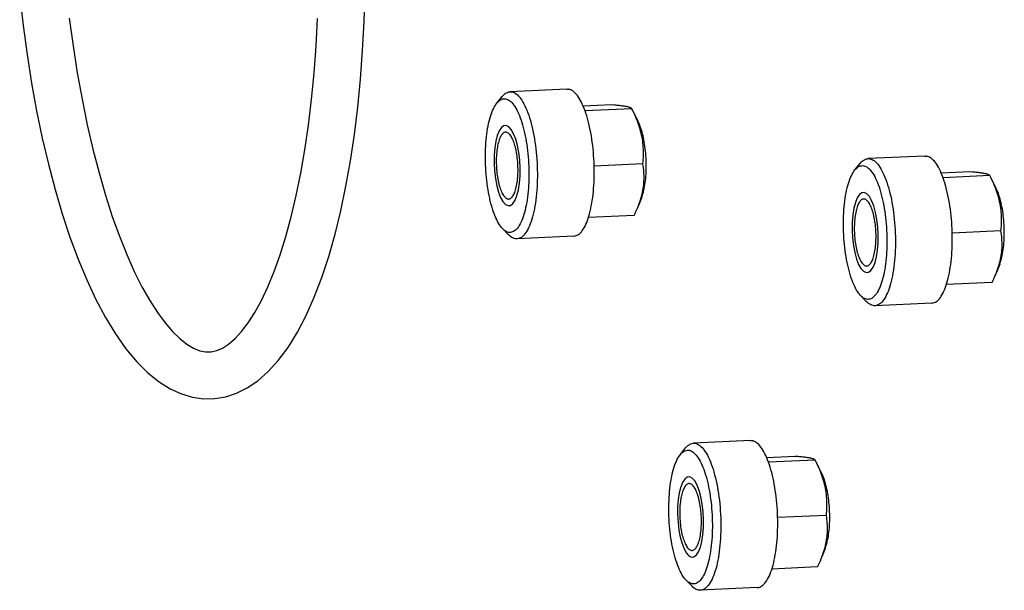
# Model space of a CAD drawing. Extents: x 0 to 420, y 0 to 297.
# Drawn here: x 201 to 231, y 44 to 61 of the extents above; entities that cross this region are included whole.
import ezdxf

# ---------------------------------------------------------------- set-up
doc = ezdxf.new("R2010")
doc.units = 0
doc.header["$LTSCALE"] = 23.1
doc.layers.get('0').update_dxf_attribs({"linetype": 'CONTINUOUS'})
doc.layers.add('BOHRUNGEN', color=7, linetype='CONTINUOUS')

msp = doc.modelspace()

# ---------------------------------------------------------------- linework, layer by layer
at = {"color": 7, "linetype": 'CONTINUOUS'}
for p, q in [((217.753, 58.817), (216.051, 58.738)), ((215.658, 58.4), (215.816, 58.595)), ((219.092, 58.344), (218.241, 58.305)), ((219.692, 58.232), (218.295, 58.167)), ((219.72, 58.176), (219.692, 58.232)), ((219.885, 57.846), (219.72, 58.177)), ((220.027, 56.581), (218.569, 56.513)), ((226.368, 56.401), (226.526, 56.596)), ((228.464, 56.818), (226.761, 56.739)), ((229.802, 56.345), (228.951, 56.306)), ((230.402, 56.233), (229.005, 56.168)), ((230.431, 56.176), (230.402, 56.233)), ((230.595, 55.847), (230.43, 56.178)), ((219.99, 55.587), (219.894, 55.34)), ((219.762, 55.041), (218.396, 54.978)), ((215.833, 54.643), (216.009, 54.463)), ((230.737, 54.582), (229.279, 54.514)), ((217.958, 54.422), (216.256, 54.343)), ((230.7, 53.588), (230.604, 53.341)), ((230.472, 53.042), (229.106, 52.979)), ((226.543, 52.644), (226.719, 52.464)), ((228.668, 52.423), (226.966, 52.344)), ((223.241, 48.316), (221.539, 48.237)), ((221.146, 47.898), (221.304, 48.094)), ((224.58, 47.843), (223.729, 47.803)), ((225.179, 47.731), (223.783, 47.666)), ((225.208, 47.674), (225.179, 47.731)), ((225.373, 47.345), (225.208, 47.675)), ((225.515, 46.08), (224.057, 46.012)), ((225.478, 45.086), (225.382, 44.838)), ((225.25, 44.54), (223.884, 44.476)), ((221.321, 44.141), (221.497, 43.961)), ((223.446, 43.921), (221.744, 43.841))]:
    msp.add_line(p, q, dxfattribs=at)
for points in [[(201.384, 61.595), (201.485, 60.715), (201.603, 59.847), (201.739, 58.996), (201.891, 58.165), (202.059, 57.355), (202.244, 56.571), (202.443, 55.815), (202.658, 55.088), (202.887, 54.395), (203.13, 53.738), (203.388, 53.117), (203.661, 52.534), (203.948, 51.994), (204.247, 51.503), (204.562, 51.057), (204.889, 50.665), (205.22, 50.335), (205.552, 50.069), (205.888, 49.86), (206.224, 49.707), (206.556, 49.61), (206.886, 49.564), (207.216, 49.569), (207.545, 49.624), (207.868, 49.73), (208.188, 49.888), (208.506, 50.103), (208.817, 50.376), (209.118, 50.707), (209.41, 51.098), (209.691, 51.551), (209.954, 52.055), (210.197, 52.6), (210.423, 53.189), (210.63, 53.819), (210.819, 54.484), (210.99, 55.183), (211.144, 55.914), (211.28, 56.676), (211.398, 57.464), (211.498, 58.277), (211.579, 59.112), (211.643, 59.966), (211.687, 60.835), (211.714, 61.718)], [(202.868, 60.939), (202.979, 60.113), (203.107, 59.304), (203.249, 58.516), (203.405, 57.754), (203.575, 57.019), (203.757, 56.315), (203.95, 55.646), (204.154, 55.014), (204.367, 54.421), (204.587, 53.872), (204.812, 53.368), (205.042, 52.91), (205.273, 52.501), (205.504, 52.142), (205.732, 51.833), (205.957, 51.572), (206.174, 51.361), (206.383, 51.196), (206.583, 51.076), (206.769, 51), (206.942, 50.964), (207.11, 50.965), (207.279, 51.003), (207.451, 51.079), (207.634, 51.199), (207.825, 51.364), (208.02, 51.575), (208.217, 51.834), (208.416, 52.143), (208.613, 52.501), (208.806, 52.907), (208.994, 53.363), (209.175, 53.867), (209.347, 54.414), (209.508, 55.005), (209.657, 55.636), (209.793, 56.304), (209.915, 57.007), (210.022, 57.741), (210.114, 58.504), (210.189, 59.29), (210.248, 60.099), (210.29, 60.925)], [(215.816, 58.595), (215.844, 58.628), (215.876, 58.658), (215.907, 58.684), (215.939, 58.704), (215.972, 58.72), (216.005, 58.731), (216.038, 58.737), (216.051, 58.738)], [(216.051, 58.738), (216.072, 58.738), (216.105, 58.734)], [(216.105, 58.734), (216.139, 58.725), (216.173, 58.712), (216.206, 58.693), (216.24, 58.67), (216.274, 58.642), (216.307, 58.609), (216.34, 58.571), (216.373, 58.529), (216.405, 58.482), (216.437, 58.431), (216.468, 58.375), (216.498, 58.316), (216.528, 58.252), (216.556, 58.184), (216.584, 58.113), (216.611, 58.038), (216.636, 57.96), (216.661, 57.878), (216.685, 57.793), (216.707, 57.706), (216.728, 57.616), (216.748, 57.523), (216.766, 57.428), (216.783, 57.332), (216.798, 57.233), (216.813, 57.133), (216.825, 57.031), (216.836, 56.929), (216.846, 56.825), (216.854, 56.721), (216.86, 56.616), (216.865, 56.512), (216.868, 56.407), (216.869, 56.303), (216.869, 56.199), (216.867, 56.096), (216.864, 55.994), (216.859, 55.893), (216.853, 55.793), (216.844, 55.696), (216.835, 55.6), (216.823, 55.507), (216.811, 55.415), (216.796, 55.327), (216.78, 55.241), (216.763, 55.158), (216.745, 55.078), (216.725, 55.001), (216.704, 54.928), (216.681, 54.859), (216.657, 54.793), (216.633, 54.732), (216.607, 54.674), (216.58, 54.621), (216.552, 54.572), (216.523, 54.528), (216.493, 54.488), (216.463, 54.453), (216.432, 54.422), (216.4, 54.397), (216.368, 54.376), (216.335, 54.36), (216.302, 54.35), (216.269, 54.344), (216.256, 54.343)], [(217.753, 58.817), (217.775, 58.817), (217.807, 58.813)], [(217.958, 54.422), (217.969, 54.423), (218.001, 54.428), (218.033, 54.438), (218.064, 54.452), (218.095, 54.471), (218.126, 54.494), (218.156, 54.522), (218.185, 54.554), (218.213, 54.591), (218.241, 54.631), (218.268, 54.676), (218.294, 54.725), (218.32, 54.777), (218.344, 54.834), (218.367, 54.894), (218.39, 54.958), (218.411, 55.025), (218.431, 55.095), (218.45, 55.169), (218.467, 55.246), (218.483, 55.325), (218.499, 55.407), (218.512, 55.492), (218.524, 55.579), (218.535, 55.668), (218.545, 55.759), (218.553, 55.852), (218.56, 55.947), (218.565, 56.043), (218.569, 56.14), (218.571, 56.238), (218.572, 56.337), (218.571, 56.436), (218.569, 56.536), (218.565, 56.636), (218.56, 56.736), (218.553, 56.836), (218.545, 56.935), (218.536, 57.034), (218.525, 57.132), (218.512, 57.229), (218.499, 57.324), (218.484, 57.418), (218.468, 57.511), (218.45, 57.601), (218.431, 57.69), (218.411, 57.776), (218.39, 57.86), (218.368, 57.941), (218.345, 58.02), (218.32, 58.095), (218.295, 58.168), (218.269, 58.237), (218.242, 58.303), (218.214, 58.366), (218.185, 58.425), (218.156, 58.48), (218.126, 58.531), (218.096, 58.579), (218.065, 58.622), (218.033, 58.661), (218.002, 58.696), (217.97, 58.727), (217.937, 58.753), (217.905, 58.775), (217.873, 58.792), (217.84, 58.805), (217.807, 58.813)], [(215.833, 54.643), (215.825, 54.651), (215.795, 54.685), (215.765, 54.723), (215.736, 54.766), (215.707, 54.813), (215.679, 54.863), (215.652, 54.917), (215.625, 54.975), (215.599, 55.037), (215.573, 55.102), (215.549, 55.17), (215.526, 55.241), (215.503, 55.315), (215.482, 55.392), (215.462, 55.472), (215.443, 55.554), (215.425, 55.638), (215.408, 55.724), (215.393, 55.812), (215.379, 55.902), (215.366, 55.993), (215.354, 56.085), (215.344, 56.178), (215.336, 56.273), (215.328, 56.367), (215.323, 56.462), (215.318, 56.558), (215.315, 56.653), (215.314, 56.747), (215.314, 56.842), (215.316, 56.936), (215.319, 57.028), (215.323, 57.12), (215.329, 57.21), (215.337, 57.299), (215.346, 57.386), (215.356, 57.471), (215.368, 57.554), (215.381, 57.635), (215.395, 57.713), (215.411, 57.788), (215.427, 57.861), (215.446, 57.931), (215.465, 57.997), (215.485, 58.06), (215.507, 58.12), (215.529, 58.175), (215.553, 58.228), (215.577, 58.276), (215.603, 58.321), (215.629, 58.361), (215.658, 58.4)], [(215.658, 58.4), (215.683, 58.429), (215.712, 58.457), (215.741, 58.48), (215.77, 58.499), (215.8, 58.513), (215.829, 58.523), (215.86, 58.528), (215.89, 58.529), (215.921, 58.526)], [(215.921, 58.526), (215.951, 58.518), (215.982, 58.506), (216.012, 58.489), (216.043, 58.468), (216.074, 58.442), (216.104, 58.412), (216.134, 58.378), (216.164, 58.339), (216.193, 58.297), (216.222, 58.25), (216.25, 58.2), (216.278, 58.145), (216.304, 58.088), (216.331, 58.026), (216.356, 57.961), (216.38, 57.893), (216.404, 57.822), (216.426, 57.748), (216.447, 57.671), (216.467, 57.591), (216.487, 57.509), (216.504, 57.425), (216.521, 57.339), (216.537, 57.251), (216.551, 57.161), (216.564, 57.07), (216.575, 56.978), (216.585, 56.885), (216.594, 56.79), (216.601, 56.696), (216.607, 56.601), (216.611, 56.505), (216.614, 56.41), (216.615, 56.315), (216.615, 56.221), (216.613, 56.127), (216.61, 56.035), (216.606, 55.943), (216.6, 55.853), (216.592, 55.764), (216.584, 55.677), (216.573, 55.592), (216.562, 55.509), (216.549, 55.428), (216.534, 55.35), (216.519, 55.275), (216.502, 55.202), (216.484, 55.132), (216.464, 55.066), (216.444, 55.003), (216.423, 54.943), (216.4, 54.887), (216.376, 54.835), (216.352, 54.787), (216.327, 54.742), (216.3, 54.702), (216.273, 54.666), (216.246, 54.634), (216.217, 54.606), (216.189, 54.583), (216.159, 54.564), (216.13, 54.55), (216.1, 54.54), (216.07, 54.535), (216.039, 54.534), (216.009, 54.537)], [(219.692, 58.232), (219.687, 58.238), (219.682, 58.243), (219.675, 58.248), (219.667, 58.253), (219.658, 58.257), (219.648, 58.262), (219.637, 58.267), (219.624, 58.271), (219.61, 58.276), (219.594, 58.28), (219.577, 58.284), (219.558, 58.288), (219.538, 58.293), (219.516, 58.297), (219.492, 58.301), (219.468, 58.305), (219.441, 58.308), (219.413, 58.312), (219.384, 58.316), (219.353, 58.32), (219.321, 58.323), (219.287, 58.327), (219.251, 58.33), (219.214, 58.334), (219.175, 58.337), (219.092, 58.344)], [(219.883, 57.802), (219.86, 57.862), (219.836, 57.922), (219.811, 57.983), (219.783, 58.044), (219.754, 58.106), (219.724, 58.169)], [(220.027, 56.581), (220.033, 56.646), (220.038, 56.711), (220.041, 56.774), (220.043, 56.837), (220.044, 56.899), (220.043, 56.96), (220.042, 57.021), (220.038, 57.082), (220.034, 57.142), (220.028, 57.202), (220.02, 57.263), (220.011, 57.323), (220, 57.383), (219.988, 57.443), (219.974, 57.503), (219.959, 57.563), (219.942, 57.623), (219.924, 57.682), (219.904, 57.742), (219.883, 57.802)], [(220.126, 56.619), (220.124, 56.689), (220.12, 56.759), (220.116, 56.828), (220.111, 56.898), (220.104, 56.967), (220.097, 57.035), (220.088, 57.102), (220.078, 57.168), (220.067, 57.233), (220.056, 57.297), (220.043, 57.36), (220.029, 57.421), (220.015, 57.479), (220, 57.537), (219.983, 57.592), (219.967, 57.644), (219.949, 57.695), (219.931, 57.743), (219.912, 57.788), (219.892, 57.831), (219.885, 57.846)], [(219.971, 55.565), (219.987, 55.621), (220.001, 55.677), (220.013, 55.733), (220.025, 55.789), (220.034, 55.845), (220.042, 55.901), (220.049, 55.957), (220.054, 56.013), (220.057, 56.069), (220.06, 56.124), (220.06, 56.18), (220.059, 56.236), (220.057, 56.292), (220.054, 56.348), (220.049, 56.405), (220.043, 56.463), (220.036, 56.522), (220.027, 56.581)], [(219.99, 55.587), (219.995, 55.601), (220.011, 55.646), (220.025, 55.692), (220.039, 55.742), (220.052, 55.794), (220.064, 55.848), (220.075, 55.904), (220.085, 55.962), (220.094, 56.022), (220.102, 56.084), (220.109, 56.147), (220.115, 56.212), (220.119, 56.277), (220.123, 56.344), (220.125, 56.412), (220.127, 56.481), (220.127, 56.55), (220.126, 56.619)], [(226.526, 56.596), (226.555, 56.629), (226.586, 56.659), (226.617, 56.685), (226.65, 56.705), (226.682, 56.721), (226.715, 56.732), (226.748, 56.738), (226.762, 56.739)], [(226.762, 56.739), (226.782, 56.739), (226.815, 56.735)], [(226.815, 56.735), (226.849, 56.726), (226.883, 56.713), (226.916, 56.694), (226.95, 56.671), (226.984, 56.643), (227.017, 56.61), (227.05, 56.572), (227.083, 56.53), (227.115, 56.483), (227.147, 56.432), (227.178, 56.376), (227.208, 56.317), (227.238, 56.253), (227.266, 56.185), (227.294, 56.114), (227.321, 56.039), (227.347, 55.961), (227.371, 55.879), (227.395, 55.794), (227.417, 55.707), (227.438, 55.617), (227.458, 55.524), (227.476, 55.429), (227.493, 55.333), (227.509, 55.234), (227.523, 55.134), (227.535, 55.032), (227.546, 54.93), (227.556, 54.826), (227.564, 54.722), (227.57, 54.617), (227.575, 54.513), (227.578, 54.408), (227.579, 54.304), (227.579, 54.2), (227.578, 54.097), (227.574, 53.995), (227.569, 53.894), (227.563, 53.794), (227.554, 53.697), (227.545, 53.601), (227.533, 53.507), (227.521, 53.416), (227.506, 53.328), (227.491, 53.242), (227.473, 53.159), (227.455, 53.079), (227.435, 53.002), (227.414, 52.929), (227.391, 52.86), (227.368, 52.794), (227.343, 52.733), (227.317, 52.675), (227.29, 52.622), (227.262, 52.573), (227.233, 52.529), (227.204, 52.489), (227.173, 52.454), (227.142, 52.423), (227.11, 52.398), (227.078, 52.377), (227.046, 52.361), (227.013, 52.351), (226.979, 52.345), (226.966, 52.344)], [(228.463, 56.818), (228.485, 56.818), (228.517, 56.814)], [(228.668, 52.423), (228.679, 52.424), (228.711, 52.429), (228.743, 52.439), (228.774, 52.453), (228.805, 52.472), (228.836, 52.495), (228.866, 52.523), (228.895, 52.555), (228.924, 52.592), (228.951, 52.632), (228.978, 52.677), (229.005, 52.726), (229.03, 52.778), (229.054, 52.835), (229.078, 52.895), (229.1, 52.959), (229.121, 53.026), (229.141, 53.096), (229.16, 53.17), (229.177, 53.247), (229.194, 53.326), (229.209, 53.408), (229.222, 53.493), (229.235, 53.58), (229.246, 53.669), (229.255, 53.76), (229.263, 53.853), (229.27, 53.948), (229.275, 54.044), (229.279, 54.141), (229.281, 54.239), (229.282, 54.338), (229.281, 54.437), (229.279, 54.537), (229.275, 54.637), (229.27, 54.737), (229.263, 54.837), (229.255, 54.936), (229.246, 55.035), (229.235, 55.133), (229.223, 55.23), (229.209, 55.325), (229.194, 55.419), (229.178, 55.512), (229.16, 55.602), (229.141, 55.691), (229.121, 55.777), (229.1, 55.861), (229.078, 55.942), (229.055, 56.021), (229.03, 56.096), (229.005, 56.169), (228.979, 56.238), (228.952, 56.304), (228.924, 56.367), (228.896, 56.426), (228.866, 56.481), (228.836, 56.532), (228.806, 56.58), (228.775, 56.623), (228.744, 56.662), (228.712, 56.697), (228.68, 56.728), (228.648, 56.754), (228.615, 56.776), (228.583, 56.793), (228.55, 56.806), (228.517, 56.814)], [(226.543, 52.644), (226.535, 52.652), (226.505, 52.686), (226.476, 52.724), (226.446, 52.767), (226.418, 52.814), (226.389, 52.864), (226.362, 52.918), (226.335, 52.976), (226.309, 53.038), (226.284, 53.103), (226.259, 53.171), (226.236, 53.242), (226.213, 53.316), (226.192, 53.393), (226.172, 53.473), (226.153, 53.555), (226.135, 53.639), (226.118, 53.725), (226.103, 53.813), (226.089, 53.903), (226.076, 53.994), (226.064, 54.086), (226.054, 54.179), (226.046, 54.274), (226.038, 54.368), (226.033, 54.463), (226.028, 54.559), (226.026, 54.654), (226.024, 54.748), (226.024, 54.843), (226.026, 54.937), (226.029, 55.029), (226.033, 55.121), (226.039, 55.211), (226.047, 55.3), (226.056, 55.387), (226.066, 55.472), (226.078, 55.555), (226.091, 55.636), (226.105, 55.714), (226.121, 55.789), (226.138, 55.862), (226.156, 55.932), (226.175, 55.998), (226.195, 56.061), (226.217, 56.121), (226.239, 56.176), (226.263, 56.229), (226.287, 56.277), (226.313, 56.322), (226.339, 56.362), (226.368, 56.401)], [(226.368, 56.401), (226.394, 56.43), (226.422, 56.458), (226.451, 56.481), (226.48, 56.5), (226.51, 56.514), (226.54, 56.524), (226.57, 56.529), (226.6, 56.53), (226.631, 56.527)], [(226.631, 56.527), (226.661, 56.519), (226.692, 56.507), (226.723, 56.49), (226.753, 56.469), (226.784, 56.443), (226.814, 56.413), (226.844, 56.379), (226.874, 56.34), (226.903, 56.298), (226.932, 56.251), (226.96, 56.201), (226.988, 56.146), (227.015, 56.089), (227.041, 56.027), (227.066, 55.962), (227.09, 55.894), (227.114, 55.823), (227.136, 55.749), (227.157, 55.672), (227.178, 55.592), (227.197, 55.51), (227.215, 55.426), (227.231, 55.34), (227.247, 55.252), (227.261, 55.162), (227.274, 55.071), (227.285, 54.979), (227.295, 54.886), (227.304, 54.791), (227.311, 54.697), (227.317, 54.602), (227.321, 54.506), (227.324, 54.411), (227.325, 54.316), (227.325, 54.222), (227.324, 54.128), (227.321, 54.036), (227.316, 53.944), (227.31, 53.854), (227.303, 53.765), (227.294, 53.678), (227.283, 53.593), (227.272, 53.51), (227.259, 53.429), (227.244, 53.351), (227.229, 53.276), (227.212, 53.203), (227.194, 53.133), (227.175, 53.067), (227.154, 53.004), (227.133, 52.944), (227.11, 52.888), (227.087, 52.836), (227.062, 52.788), (227.037, 52.743), (227.01, 52.703), (226.984, 52.667), (226.956, 52.635), (226.928, 52.607), (226.899, 52.584), (226.87, 52.565), (226.84, 52.551), (226.81, 52.541), (226.78, 52.536), (226.749, 52.535), (226.719, 52.538)], [(230.402, 56.233), (230.397, 56.239), (230.392, 56.244), (230.385, 56.249), (230.378, 56.254), (230.369, 56.258), (230.358, 56.263), (230.347, 56.268), (230.334, 56.272), (230.32, 56.277), (230.304, 56.281), (230.287, 56.285), (230.268, 56.289), (230.248, 56.294), (230.226, 56.298), (230.203, 56.302), (230.178, 56.306), (230.151, 56.309), (230.123, 56.313), (230.094, 56.317), (230.063, 56.321), (230.031, 56.324), (229.997, 56.328), (229.962, 56.331), (229.924, 56.335), (229.885, 56.338), (229.802, 56.345)], [(230.593, 55.803), (230.57, 55.863), (230.546, 55.923), (230.521, 55.984), (230.493, 56.045), (230.464, 56.107), (230.434, 56.17)], [(230.737, 54.582), (230.743, 54.647), (230.748, 54.712), (230.751, 54.775), (230.753, 54.838), (230.754, 54.9), (230.754, 54.961), (230.752, 55.022), (230.748, 55.083), (230.744, 55.143), (230.738, 55.203), (230.73, 55.264), (230.721, 55.324), (230.71, 55.384), (230.698, 55.444), (230.684, 55.504), (230.669, 55.564), (230.652, 55.624), (230.634, 55.683), (230.614, 55.743), (230.593, 55.803)], [(230.836, 54.62), (230.834, 54.69), (230.831, 54.76), (230.826, 54.829), (230.821, 54.899), (230.814, 54.968), (230.807, 55.036), (230.798, 55.103), (230.788, 55.169), (230.778, 55.234), (230.766, 55.298), (230.753, 55.361), (230.74, 55.422), (230.725, 55.48), (230.71, 55.538), (230.694, 55.593), (230.677, 55.645), (230.659, 55.696), (230.641, 55.744), (230.622, 55.789), (230.602, 55.832), (230.595, 55.847)], [(219.895, 55.341), (219.915, 55.395), (219.935, 55.452), (219.954, 55.509), (219.971, 55.565)], [(219.762, 55.041), (219.792, 55.102), (219.819, 55.162), (219.846, 55.222), (219.87, 55.28), (219.895, 55.341)], [(216.009, 54.537), (215.978, 54.545), (215.947, 54.557), (215.917, 54.574), (215.886, 54.595), (215.856, 54.621), (215.833, 54.643)], [(230.681, 53.566), (230.697, 53.622), (230.711, 53.678), (230.724, 53.734), (230.735, 53.79), (230.744, 53.846), (230.752, 53.902), (230.759, 53.958), (230.764, 54.014), (230.768, 54.07), (230.77, 54.125), (230.77, 54.181), (230.77, 54.237), (230.767, 54.293), (230.764, 54.349), (230.759, 54.406), (230.753, 54.464), (230.746, 54.523), (230.737, 54.582)], [(230.7, 53.588), (230.705, 53.602), (230.721, 53.647), (230.736, 53.693), (230.749, 53.743), (230.762, 53.795), (230.774, 53.849), (230.785, 53.905), (230.795, 53.963), (230.804, 54.023), (230.812, 54.085), (230.819, 54.148), (230.825, 54.213), (230.829, 54.278), (230.833, 54.345), (230.835, 54.413), (230.837, 54.482), (230.837, 54.551), (230.836, 54.62)], [(216.202, 54.346), (216.169, 54.355), (216.135, 54.369), (216.101, 54.387), (216.067, 54.41), (216.034, 54.439), (216.009, 54.463)], [(216.256, 54.343), (216.236, 54.343), (216.202, 54.346)], [(230.472, 53.042), (230.502, 53.103), (230.53, 53.163), (230.556, 53.223), (230.58, 53.281), (230.605, 53.342)], [(230.605, 53.342), (230.625, 53.396), (230.645, 53.453), (230.664, 53.509), (230.681, 53.566)], [(226.719, 52.538), (226.688, 52.546), (226.658, 52.558), (226.627, 52.575), (226.596, 52.596), (226.566, 52.622), (226.543, 52.644)], [(226.912, 52.347), (226.879, 52.356), (226.845, 52.37), (226.811, 52.388), (226.778, 52.411), (226.744, 52.44), (226.719, 52.464)], [(226.966, 52.344), (226.946, 52.344), (226.912, 52.347)], [(223.241, 48.316), (223.263, 48.316), (223.295, 48.312)], [(223.446, 43.921), (223.457, 43.921), (223.489, 43.927), (223.521, 43.937), (223.552, 43.951), (223.583, 43.97), (223.614, 43.993), (223.643, 44.021), (223.673, 44.053), (223.701, 44.089), (223.729, 44.13), (223.756, 44.175), (223.782, 44.223), (223.808, 44.276), (223.832, 44.332), (223.855, 44.392), (223.878, 44.456), (223.899, 44.523), (223.919, 44.594), (223.938, 44.668), (223.955, 44.744), (223.971, 44.824), (223.986, 44.906), (224, 44.991), (224.012, 45.078), (224.023, 45.167), (224.033, 45.258), (224.041, 45.351), (224.048, 45.446), (224.053, 45.541), (224.056, 45.638), (224.059, 45.737), (224.059, 45.836), (224.059, 45.935), (224.057, 46.035), (224.053, 46.135), (224.048, 46.235), (224.041, 46.335), (224.033, 46.434), (224.024, 46.533), (224.013, 46.631), (224, 46.727), (223.987, 46.823), (223.972, 46.917), (223.955, 47.009), (223.938, 47.1), (223.919, 47.188), (223.899, 47.274), (223.878, 47.358), (223.856, 47.44), (223.832, 47.518), (223.808, 47.594), (223.783, 47.667), (223.757, 47.736), (223.73, 47.802), (223.702, 47.865), (223.673, 47.923), (223.644, 47.979), (223.614, 48.03), (223.584, 48.077), (223.553, 48.121), (223.521, 48.16), (223.49, 48.195), (223.458, 48.225), (223.425, 48.252), (223.393, 48.273), (223.36, 48.291), (223.328, 48.304), (223.295, 48.312)], [(221.146, 47.898), (221.171, 47.928), (221.2, 47.955), (221.228, 47.979), (221.258, 47.997), (221.287, 48.012), (221.317, 48.022), (221.347, 48.027), (221.378, 48.028), (221.408, 48.025)], [(221.304, 48.094), (221.332, 48.126), (221.363, 48.157), (221.395, 48.182), (221.427, 48.203), (221.46, 48.219), (221.493, 48.23), (221.526, 48.236), (221.539, 48.237)], [(221.408, 48.025), (221.439, 48.017), (221.47, 48.004), (221.5, 47.988), (221.531, 47.966), (221.562, 47.941), (221.592, 47.911), (221.622, 47.877), (221.652, 47.838), (221.681, 47.796), (221.71, 47.749), (221.738, 47.698), (221.766, 47.644), (221.792, 47.586), (221.818, 47.525), (221.844, 47.46), (221.868, 47.392), (221.891, 47.32), (221.914, 47.246), (221.935, 47.169), (221.955, 47.09), (221.974, 47.008), (221.992, 46.924), (222.009, 46.838), (222.025, 46.75), (222.039, 46.66), (222.051, 46.569), (222.063, 46.477), (222.073, 46.383), (222.082, 46.289), (222.089, 46.194), (222.095, 46.099), (222.099, 46.004), (222.102, 45.909), (222.103, 45.814), (222.103, 45.72), (222.101, 45.626), (222.098, 45.533), (222.094, 45.441), (222.088, 45.351), (222.08, 45.263), (222.071, 45.175), (222.061, 45.09), (222.05, 45.007), (222.037, 44.927), (222.022, 44.849), (222.007, 44.773), (221.99, 44.701), (221.972, 44.631), (221.952, 44.565), (221.932, 44.502), (221.91, 44.442), (221.888, 44.386), (221.864, 44.334), (221.84, 44.285), (221.814, 44.241), (221.788, 44.201), (221.761, 44.164), (221.734, 44.132), (221.705, 44.105), (221.677, 44.082), (221.647, 44.063), (221.618, 44.048), (221.588, 44.039), (221.558, 44.033), (221.527, 44.032), (221.497, 44.036)], [(221.539, 48.237), (221.56, 48.237), (221.593, 48.233)], [(221.593, 48.233), (221.627, 48.224), (221.66, 48.211), (221.694, 48.192), (221.728, 48.169), (221.762, 48.141), (221.795, 48.108), (221.828, 48.07), (221.861, 48.028), (221.893, 47.981), (221.925, 47.93), (221.956, 47.874), (221.986, 47.814), (222.015, 47.751), (222.044, 47.683), (222.072, 47.612), (222.099, 47.537), (222.124, 47.458), (222.149, 47.377), (222.172, 47.292), (222.195, 47.205), (222.216, 47.114), (222.235, 47.022), (222.254, 46.927), (222.271, 46.83), (222.286, 46.732), (222.3, 46.632), (222.313, 46.53), (222.324, 46.427), (222.334, 46.324), (222.342, 46.22), (222.348, 46.115), (222.353, 46.01), (222.356, 45.906), (222.357, 45.801), (222.357, 45.697), (222.355, 45.594), (222.352, 45.492), (222.347, 45.391), (222.34, 45.292), (222.332, 45.194), (222.322, 45.099), (222.311, 45.005), (222.298, 44.914), (222.284, 44.825), (222.268, 44.739), (222.251, 44.656), (222.233, 44.576), (222.213, 44.5), (222.191, 44.427), (222.169, 44.358), (222.145, 44.292), (222.121, 44.23), (222.095, 44.173), (222.068, 44.12), (222.04, 44.071), (222.011, 44.026), (221.981, 43.987), (221.951, 43.951), (221.92, 43.921), (221.888, 43.896), (221.856, 43.875), (221.823, 43.859), (221.79, 43.848), (221.757, 43.842), (221.744, 43.841)], [(221.321, 44.141), (221.313, 44.149), (221.283, 44.184), (221.253, 44.222), (221.224, 44.265), (221.195, 44.311), (221.167, 44.362), (221.139, 44.416), (221.113, 44.474), (221.087, 44.536), (221.061, 44.601), (221.037, 44.669), (221.014, 44.74), (220.991, 44.814), (220.97, 44.891), (220.95, 44.971), (220.931, 45.052), (220.913, 45.136), (220.896, 45.223), (220.881, 45.311), (220.866, 45.4), (220.854, 45.491), (220.842, 45.584), (220.832, 45.677), (220.823, 45.771), (220.816, 45.866), (220.81, 45.961), (220.806, 46.056), (220.803, 46.151), (220.802, 46.246), (220.802, 46.341), (220.804, 46.434), (220.807, 46.527), (220.811, 46.619), (220.817, 46.709), (220.825, 46.798), (220.834, 46.885), (220.844, 46.97), (220.855, 47.053), (220.868, 47.134), (220.883, 47.212), (220.898, 47.287), (220.915, 47.36), (220.933, 47.429), (220.953, 47.496), (220.973, 47.559), (220.995, 47.618), (221.017, 47.674), (221.041, 47.726), (221.065, 47.775), (221.091, 47.819), (221.117, 47.86), (221.146, 47.898)], [(225.179, 47.731), (225.175, 47.736), (225.17, 47.741), (225.163, 47.746), (225.155, 47.751), (225.146, 47.756), (225.136, 47.761), (225.125, 47.765), (225.112, 47.77), (225.097, 47.774), (225.082, 47.779), (225.064, 47.783), (225.046, 47.787), (225.025, 47.791), (225.004, 47.795), (224.98, 47.799), (224.955, 47.803), (224.929, 47.807), (224.901, 47.811), (224.872, 47.815), (224.841, 47.818), (224.809, 47.822), (224.775, 47.825), (224.739, 47.829), (224.702, 47.832), (224.663, 47.836), (224.58, 47.843)], [(225.371, 47.301), (225.348, 47.361), (225.324, 47.421), (225.298, 47.481), (225.271, 47.542), (225.242, 47.605), (225.212, 47.667)], [(225.515, 46.08), (225.521, 46.145), (225.525, 46.209), (225.529, 46.273), (225.531, 46.336), (225.532, 46.397), (225.531, 46.459), (225.529, 46.52), (225.526, 46.58), (225.522, 46.641), (225.515, 46.701), (225.508, 46.761), (225.499, 46.822), (225.488, 46.882), (225.476, 46.942), (225.462, 47.002), (225.447, 47.061), (225.43, 47.121), (225.412, 47.181), (225.392, 47.241), (225.371, 47.301)], [(225.614, 46.118), (225.612, 46.188), (225.608, 46.258), (225.604, 46.327), (225.599, 46.396), (225.592, 46.465), (225.584, 46.533), (225.576, 46.601), (225.566, 46.667), (225.555, 46.732), (225.544, 46.796), (225.531, 46.858), (225.517, 46.919), (225.503, 46.978), (225.487, 47.035), (225.471, 47.09), (225.454, 47.143), (225.437, 47.193), (225.418, 47.241), (225.399, 47.287), (225.38, 47.33), (225.372, 47.345)], [(225.459, 45.064), (225.474, 45.12), (225.489, 45.176), (225.501, 45.232), (225.512, 45.288), (225.522, 45.344), (225.53, 45.4), (225.537, 45.456), (225.542, 45.512), (225.545, 45.567), (225.547, 45.623), (225.548, 45.679), (225.547, 45.735), (225.545, 45.791), (225.542, 45.847), (225.537, 45.904), (225.531, 45.962), (225.523, 46.02), (225.515, 46.08)], [(225.478, 45.086), (225.483, 45.1), (225.499, 45.144), (225.513, 45.191), (225.527, 45.24), (225.54, 45.292), (225.552, 45.346), (225.563, 45.402), (225.573, 45.461), (225.582, 45.521), (225.59, 45.582), (225.597, 45.646), (225.603, 45.71), (225.607, 45.776), (225.611, 45.843), (225.613, 45.911), (225.614, 45.979), (225.615, 46.048), (225.614, 46.118)], [(225.25, 44.54), (225.28, 44.601), (225.307, 44.661), (225.334, 44.721), (225.358, 44.779), (225.383, 44.84)], [(225.383, 44.84), (225.403, 44.894), (225.423, 44.951), (225.442, 45.007), (225.459, 45.064)], [(221.497, 44.036), (221.466, 44.044), (221.435, 44.056), (221.405, 44.073), (221.374, 44.094), (221.343, 44.12), (221.321, 44.141)], [(221.69, 43.845), (221.657, 43.854), (221.623, 43.867), (221.589, 43.886), (221.555, 43.909), (221.522, 43.937), (221.497, 43.961)], [(221.744, 43.841), (221.724, 43.841), (221.69, 43.845)]]:
    msp.add_lwpolyline(points, dxfattribs=at)
at = {"color": 2, "linetype": 'CONTINUOUS'}
for points in [[(216.354, 56.459), (216.342, 56.693), (216.315, 56.92), (216.274, 57.133), (216.221, 57.326), (216.159, 57.485), (216.09, 57.608), (216.016, 57.69), (215.938, 57.728), (215.863, 57.719), (215.792, 57.666), (215.727, 57.568), (215.67, 57.429), (215.626, 57.258), (215.595, 57.058), (215.578, 56.839), (215.575, 56.604)], [(215.575, 56.604), (215.588, 56.37), (215.615, 56.143), (215.655, 55.93), (215.708, 55.737), (215.77, 55.578), (215.839, 55.455), (215.914, 55.373), (215.991, 55.335), (216.066, 55.344), (216.138, 55.397), (216.202, 55.495), (216.259, 55.634), (216.303, 55.805), (216.334, 56.005), (216.352, 56.224), (216.354, 56.459)], [(227.064, 54.46), (227.052, 54.694), (227.025, 54.921), (226.985, 55.134), (226.931, 55.327), (226.869, 55.486), (226.8, 55.609), (226.726, 55.691), (226.648, 55.729), (226.573, 55.72), (226.502, 55.667), (226.437, 55.569), (226.381, 55.43), (226.336, 55.259), (226.305, 55.059), (226.288, 54.84), (226.285, 54.605)], [(226.285, 54.605), (226.298, 54.371), (226.325, 54.144), (226.365, 53.931), (226.418, 53.738), (226.48, 53.579), (226.549, 53.456), (226.624, 53.374), (226.701, 53.336), (226.776, 53.344), (226.848, 53.398), (226.912, 53.496), (226.969, 53.635), (227.013, 53.806), (227.045, 54.005), (227.062, 54.225), (227.064, 54.46)], [(221.842, 45.957), (221.829, 46.191), (221.803, 46.419), (221.762, 46.632), (221.709, 46.825), (221.647, 46.984), (221.578, 47.107), (221.504, 47.189), (221.426, 47.227), (221.351, 47.218), (221.28, 47.164), (221.215, 47.067), (221.158, 46.928), (221.114, 46.756), (221.083, 46.557), (221.065, 46.338), (221.063, 46.103)], [(221.063, 46.103), (221.076, 45.869), (221.102, 45.641), (221.143, 45.428), (221.196, 45.235), (221.258, 45.076), (221.327, 44.953), (221.401, 44.871), (221.479, 44.834), (221.554, 44.842), (221.625, 44.896), (221.69, 44.993), (221.747, 45.133), (221.791, 45.304), (221.822, 45.503), (221.84, 45.722), (221.842, 45.957)]]:
    msp.add_lwpolyline(points, dxfattribs=at)
at = {"layer": 'BOHRUNGEN', "color": 7, "linetype": 'CONTINUOUS'}
for points in [[(215.918, 57.53), (215.905, 57.529), (215.887, 57.524), (215.868, 57.516), (215.85, 57.504), (215.833, 57.489), (215.816, 57.471), (215.799, 57.45), (215.783, 57.425), (215.768, 57.398), (215.753, 57.367), (215.739, 57.334), (215.726, 57.298), (215.713, 57.26), (215.702, 57.219), (215.691, 57.176), (215.681, 57.13), (215.672, 57.083), (215.665, 57.033), (215.658, 56.982), (215.652, 56.929), (215.647, 56.876), (215.644, 56.82), (215.641, 56.764), (215.64, 56.708), (215.639, 56.65), (215.64, 56.592)], [(216.289, 56.471), (216.287, 56.529), (216.284, 56.587), (216.28, 56.645), (216.275, 56.702), (216.269, 56.76), (216.262, 56.816), (216.254, 56.871), (216.245, 56.925), (216.235, 56.978), (216.224, 57.029), (216.212, 57.078), (216.199, 57.126), (216.186, 57.172), (216.171, 57.215), (216.156, 57.256), (216.141, 57.295), (216.125, 57.331), (216.108, 57.365), (216.091, 57.395), (216.073, 57.423), (216.055, 57.448), (216.037, 57.469), (216.018, 57.488), (215.999, 57.503), (215.98, 57.515), (215.961, 57.523), (215.943, 57.529), (215.924, 57.53), (215.918, 57.53)], [(215.64, 56.592), (215.642, 56.534), (215.645, 56.476), (215.649, 56.418), (215.654, 56.361), (215.66, 56.303), (215.667, 56.247), (215.675, 56.192), (215.684, 56.138), (215.695, 56.085), (215.706, 56.034), (215.717, 55.985), (215.73, 55.937), (215.744, 55.891), (215.758, 55.848), (215.773, 55.807), (215.788, 55.768), (215.805, 55.732), (215.821, 55.698), (215.839, 55.668), (215.856, 55.64), (215.874, 55.615), (215.893, 55.594), (215.911, 55.575), (215.93, 55.56), (215.949, 55.548), (215.968, 55.54), (215.987, 55.534), (216.005, 55.532), (216.011, 55.533)], [(216.011, 55.533), (216.024, 55.534), (216.043, 55.539), (216.061, 55.547), (216.079, 55.559), (216.096, 55.574), (216.113, 55.592), (216.13, 55.613), (216.146, 55.638), (216.161, 55.665), (216.176, 55.695), (216.19, 55.729), (216.203, 55.765), (216.216, 55.803), (216.227, 55.844), (216.238, 55.887), (216.248, 55.933), (216.257, 55.98), (216.265, 56.03), (216.271, 56.081), (216.277, 56.133), (216.282, 56.187), (216.286, 56.243), (216.288, 56.299), (216.29, 56.355), (216.29, 56.413), (216.289, 56.471)], [(226.628, 55.531), (226.615, 55.53), (226.597, 55.525), (226.578, 55.517), (226.56, 55.505), (226.543, 55.49), (226.526, 55.472), (226.509, 55.451), (226.493, 55.426), (226.478, 55.399), (226.463, 55.368), (226.449, 55.335), (226.436, 55.299), (226.423, 55.261), (226.412, 55.22), (226.401, 55.177), (226.391, 55.131), (226.383, 55.084), (226.375, 55.034), (226.368, 54.983), (226.362, 54.93), (226.357, 54.877), (226.354, 54.821), (226.351, 54.765), (226.35, 54.709), (226.349, 54.651), (226.35, 54.593)], [(226.999, 54.472), (226.997, 54.53), (226.995, 54.588), (226.991, 54.646), (226.985, 54.703), (226.979, 54.76), (226.972, 54.817), (226.964, 54.872), (226.955, 54.926), (226.945, 54.979), (226.934, 55.03), (226.922, 55.079), (226.909, 55.127), (226.896, 55.173), (226.881, 55.216), (226.866, 55.257), (226.851, 55.296), (226.835, 55.332), (226.818, 55.366), (226.801, 55.396), (226.783, 55.424), (226.765, 55.449), (226.747, 55.47), (226.728, 55.489), (226.709, 55.504), (226.691, 55.516), (226.672, 55.524), (226.653, 55.53), (226.634, 55.531), (226.628, 55.531)], [(226.35, 54.593), (226.352, 54.535), (226.355, 54.477), (226.359, 54.419), (226.364, 54.362), (226.37, 54.304), (226.377, 54.248), (226.385, 54.193), (226.395, 54.139), (226.405, 54.086), (226.416, 54.035), (226.428, 53.986), (226.44, 53.938), (226.454, 53.892), (226.468, 53.849), (226.483, 53.808), (226.499, 53.769), (226.515, 53.733), (226.532, 53.699), (226.549, 53.669), (226.566, 53.641), (226.584, 53.616), (226.603, 53.595), (226.621, 53.576), (226.64, 53.561), (226.659, 53.549), (226.678, 53.54), (226.697, 53.535), (226.716, 53.533), (226.721, 53.534)], [(226.721, 53.534), (226.734, 53.535), (226.753, 53.54), (226.771, 53.548), (226.789, 53.56), (226.806, 53.575), (226.824, 53.593), (226.84, 53.614), (226.856, 53.639), (226.872, 53.666), (226.886, 53.696), (226.9, 53.73), (226.914, 53.766), (226.926, 53.804), (226.938, 53.845), (226.948, 53.888), (226.958, 53.934), (226.967, 53.981), (226.975, 54.031), (226.982, 54.082), (226.987, 54.134), (226.992, 54.188), (226.996, 54.244), (226.998, 54.3), (227, 54.356), (227, 54.414), (226.999, 54.472)], [(221.406, 47.029), (221.393, 47.028), (221.374, 47.023), (221.356, 47.014), (221.338, 47.003), (221.321, 46.988), (221.304, 46.97), (221.287, 46.948), (221.271, 46.924), (221.256, 46.897), (221.241, 46.866), (221.227, 46.833), (221.214, 46.797), (221.201, 46.758), (221.19, 46.718), (221.179, 46.674), (221.169, 46.629), (221.16, 46.581), (221.153, 46.532), (221.146, 46.481), (221.14, 46.428), (221.135, 46.374), (221.132, 46.319), (221.129, 46.263), (221.128, 46.206), (221.127, 46.149), (221.128, 46.091)], [(221.777, 45.97), (221.775, 46.028), (221.772, 46.086), (221.768, 46.144), (221.763, 46.201), (221.757, 46.258), (221.75, 46.314), (221.742, 46.369), (221.733, 46.424), (221.723, 46.476), (221.712, 46.527), (221.7, 46.577), (221.687, 46.625), (221.673, 46.67), (221.659, 46.714), (221.644, 46.755), (221.629, 46.794), (221.612, 46.83), (221.596, 46.863), (221.578, 46.894), (221.561, 46.922), (221.543, 46.946), (221.524, 46.968), (221.506, 46.986), (221.487, 47.002), (221.468, 47.014), (221.449, 47.022), (221.43, 47.027), (221.412, 47.029), (221.406, 47.029)], [(221.128, 46.091), (221.13, 46.032), (221.133, 45.974), (221.137, 45.917), (221.142, 45.859), (221.148, 45.802), (221.155, 45.746), (221.163, 45.691), (221.172, 45.637), (221.182, 45.584), (221.193, 45.533), (221.205, 45.483), (221.218, 45.436), (221.232, 45.39), (221.246, 45.346), (221.261, 45.305), (221.276, 45.267), (221.293, 45.23), (221.309, 45.197), (221.327, 45.166), (221.344, 45.138), (221.362, 45.114), (221.381, 45.092), (221.399, 45.074), (221.418, 45.059), (221.437, 45.047), (221.456, 45.038), (221.475, 45.033), (221.493, 45.031), (221.499, 45.031)], [(221.499, 45.031), (221.512, 45.033), (221.531, 45.038), (221.549, 45.046), (221.567, 45.057), (221.584, 45.072), (221.601, 45.09), (221.618, 45.112), (221.634, 45.136), (221.649, 45.164), (221.664, 45.194), (221.678, 45.227), (221.691, 45.263), (221.704, 45.302), (221.715, 45.343), (221.726, 45.386), (221.736, 45.432), (221.745, 45.479), (221.752, 45.528), (221.759, 45.58), (221.765, 45.632), (221.77, 45.686), (221.773, 45.741), (221.776, 45.797), (221.777, 45.854), (221.778, 45.911), (221.777, 45.97)]]:
    msp.add_lwpolyline(points, dxfattribs=at)

doc.saveas('drawing.dxf')
